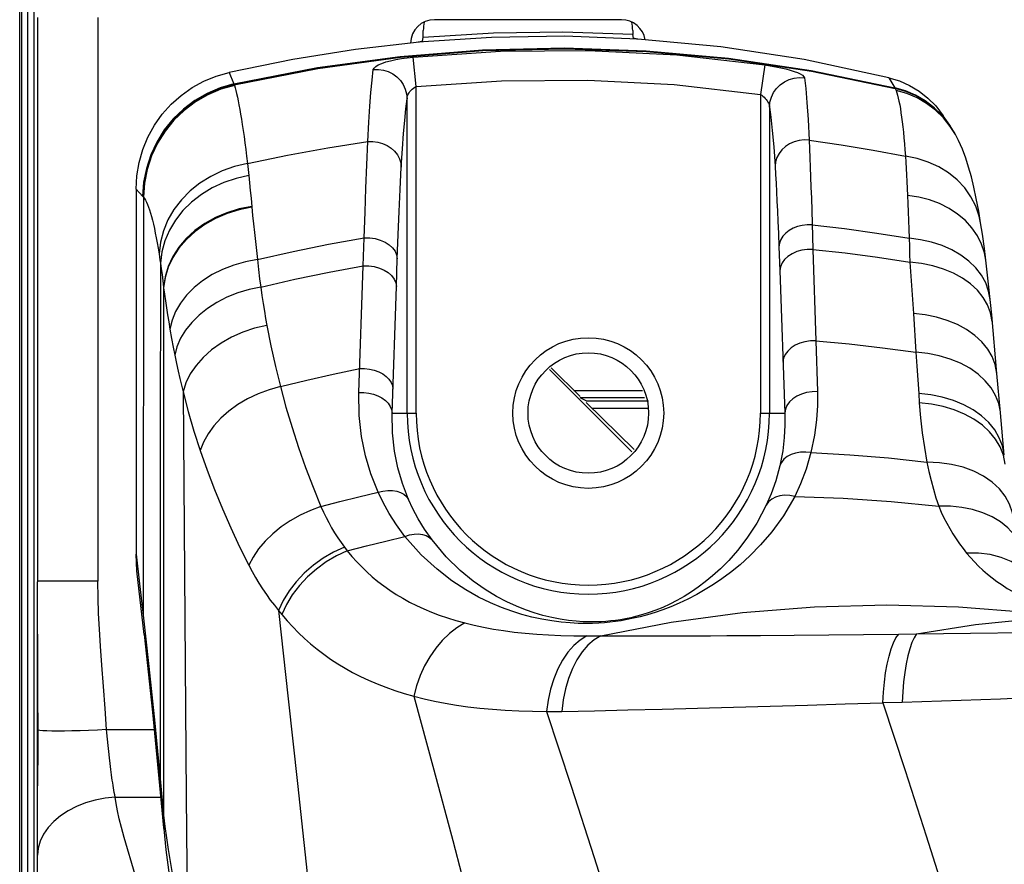
# Model space of a CAD drawing. Units: millimetres. Extents: x 0 to 2378, y 0 to 841.
# Drawn here: x 1630 to 1646, y 493 to 507 of the extents above; entities that cross this region are included whole.
import ezdxf

# ---------------------------------------------------------------- set-up
doc = ezdxf.new("R2010")
doc.units = ezdxf.units.MM
doc.header["$LTSCALE"] = 130.79
doc.layers.get('0').update_dxf_attribs({"linetype": 'CONTINUOUS'})
for name, color, linetype in [('3_ALL_AXES', 7, 'CONTINUOUS'), ('7_ALL_FEATURES', 7, 'CONTINUOUS'), ('DEF_DRAFT_DIM', 7, 'CONTINUOUS')]:
    doc.layers.add(name, color=color, linetype=linetype)
doc.styles.add('TEXTSTYLE_2', font='txt', dxfattribs={"width": 0.7})
doc.dimstyles.new('DIMSTYLE_1', dxfattribs={"dimtxt": 8, "dimasz": 3, "dimexe": 0.7, "dimexo": 0, "dimgap": 2, "dimtad": 1, "dimdec": 1, "dimlfac": 2, "dimdsep": 46, "dimtxsty": 'TEXTSTYLE_2', "dimblk": 'OPEN', "dimblk1": 'OPEN', "dimblk2": 'OPEN', "dimcen": 0.09, "dimadec": 1, "dimazin": 2, "dimtp": 0.5, "dimtm": 0.5, "dimtfac": 1, "dimtdec": 1, "dimtofl": 0, "dimtmove": 0, "dimatfit": 3, "dimldrblk": 'OPEN', "dimfxl": 0, "dimtolj": 1, "dimarcsym": 0})

# ---------------------------------------------------------------- blocks, each defined once
blk = doc.blocks.new('_OPEN')
at = {"color": 0, "linetype": 'ByBlock'}
for p, q in [((0, 0), (-1, 0.1167)), ((-1, -0.1167), (0, 0)), ((-1, 0), (0, 0))]:
    blk.add_line(p, q, dxfattribs=at)
blk = doc.blocks.new('*D1')
at = {"layer": 'DEF_DRAFT_DIM', "color": 2, "linetype": 'Continuous'}
for p, q in [((1630.044, 510.152), (1630.044, 529.586)), ((1748.939, 458.702), (1748.939, 529.586)), ((1630.044, 528.886), (1689.491, 528.886)), ((1748.939, 528.886), (1689.491, 528.886))]:
    blk.add_line(p, q, dxfattribs=at)
at = {"layer": 'DEF_DRAFT_DIM', "color": 2, "linetype": 'Continuous', "xscale": 3, "yscale": 3, "zscale": 3, "rotation": 180}
blk.add_blockref('_OPEN', (1630.044, 528.886), dxfattribs=at)
at = {"layer": 'DEF_DRAFT_DIM', "color": 2, "linetype": 'Continuous', "xscale": 3, "yscale": 3, "zscale": 3}
blk.add_blockref('_OPEN', (1748.939, 528.886), dxfattribs=at)

msp = doc.modelspace()

# ---------------------------------------------------------------- linework, layer by layer
at = {"layer": '3_ALL_AXES', "color": 7, "linetype": 'Continuous'}
for p, q in [((1631.3064, 507.3895), (1631.3064, 498.0369)), ((1630.9314, 498.0364), (1630.3967, 498.0363)), ((1631.3064, 498.0369), (1630.9314, 498.0364)), ((1630.3064, 219.3751), (1630.3064, 498.0284)), ((1630.3065, 497.6014), (1630.3064, 497.894)), ((1630.3153, 495.5686), (1630.3114, 496.1469)), ((1631.4483, 495.5756), (1632.2379, 495.5756)), ((1631.4741, 495.313), (1631.4635, 495.4174)), ((1631.4851, 495.21), (1631.4741, 495.313)), ((1631.4963, 495.109), (1631.4851, 495.21)), ((1631.5079, 495.0104), (1631.4963, 495.109)), ((1631.5199, 494.9147), (1631.5079, 495.0104)), ((1631.5321, 494.8225), (1631.5199, 494.9147)), ((1631.5933, 494.4545), (1632.3483, 494.4545)), ((1631.9234, 493.1654), (1631.7421, 493.7858))]:
    msp.add_line(p, q, dxfattribs=at)
for points in [[(1630.3967, 498.0363), (1630.3166, 498.0365), (1630.3064, 498.0284)], [(1631.4483, 495.5756), (1631.4266, 495.9279), (1631.4, 496.292), (1631.3731, 496.6418), (1631.3499, 496.958), (1631.3319, 497.2394), (1631.3186, 497.5004), (1631.3098, 497.7614), (1631.3064, 498.0369)], [(1630.3114, 496.1469), (1630.3096, 496.4356), (1630.3081, 496.7251), (1630.3072, 497.0162), (1630.3067, 497.3085)], [(1630.3064, 494.5506), (1630.3075, 494.7236), (1630.3099, 494.8942), (1630.3126, 495.0634), (1630.3147, 495.2317), (1630.3157, 495.3998), (1630.3153, 495.5686)], [(1631.0098, 495.557), (1630.8754, 495.5534), (1630.7508, 495.5512), (1630.6383, 495.5505), (1630.5398, 495.5513), (1630.4569, 495.5535), (1630.3912, 495.5572), (1630.3437, 495.5622), (1630.3153, 495.5686)], [(1631.4483, 495.5756), (1631.2987, 495.5682), (1631.1517, 495.562), (1631.0098, 495.557)], [(1631.4635, 495.4174), (1631.4533, 495.5228), (1631.4483, 495.5756)], [(1631.5933, 494.4545), (1631.5855, 494.4917), (1631.578, 494.5299), (1631.5709, 494.569), (1631.5641, 494.609), (1631.5575, 494.6497), (1631.5511, 494.6913), (1631.5447, 494.734), (1631.5383, 494.7777), (1631.5321, 494.8225)], [(1631.5933, 494.4545), (1631.4256, 494.4381), (1631.2607, 494.4066), (1631.1014, 494.3606), (1630.9505, 494.3009), (1630.8105, 494.2285), (1630.6838, 494.1447), (1630.5727, 494.0508)], [(1631.7421, 493.7858), (1631.6963, 493.9498), (1631.6591, 494.0964), (1631.63, 494.2281), (1631.6084, 494.3468), (1631.5933, 494.4545)], [(1630.5727, 494.0508), (1630.4791, 493.9486), (1630.4045, 493.8398), (1630.3504, 493.7262), (1630.3175, 493.6098), (1630.3064, 493.4927)]]:
    msp.add_lwpolyline(points, dxfattribs=at)
at = {"layer": '7_ALL_FEATURES', "color": 7, "linetype": 'Continuous'}
for p, q in [((1630.0089, 207.252), (1630.0089, 510.152)), ((1630.0439, 207.252), (1630.0439, 510.152)), ((1630.1439, 207.302), (1630.1439, 510.102)), ((1630.2439, 510.0003), (1630.2439, 207.4038)), ((1630.3064, 507.3895), (1630.3064, 498.0284)), ((1639.9889, 507.352), (1636.8889, 507.352)), ((1637.8357, 507.0589), (1636.6165, 506.9782)), ((1636.6915, 506.9978), (1636.7029, 507.0568)), ((1636.7029, 507.0568), (1636.7029, 507.1737)), ((1640.175, 507.1737), (1640.175, 507.1056)), ((1640.1864, 507.0471), (1640.175, 507.1056)), ((1641.6356, 506.9008), (1640.2614, 507.0296)), ((1636.5838, 506.2414), (1636.5357, 506.7321)), ((1642.3645, 506.6023), (1642.2941, 506.1122)), ((1644.4222, 506.3901), (1644.5217, 506.2236)), ((1633.5606, 506.2871), (1633.5653, 506.2738)), ((1633.5653, 506.2738), (1633.5692, 506.2619)), ((1636.5838, 500.827), (1636.5838, 506.2414)), ((1644.5217, 506.2236), (1644.5281, 506.2124)), ((1636.4339, 500.827), (1636.4339, 506.0407)), ((1642.2941, 506.1122), (1642.2941, 500.827)), ((1642.444, 505.9017), (1642.444, 500.827)), ((1645.4233, 505.6144), (1645.3094, 505.7576)), ((1645.4326, 505.6011), (1645.3262, 505.7595)), ((1645.4434, 505.5849), (1645.4159, 505.6256)), ((1645.4434, 505.5849), (1645.4326, 505.601)), ((1645.5267, 505.4471), (1645.4424, 505.5822)), ((1645.4586, 505.5615), (1645.4434, 505.5848)), ((1633.7858, 504.9661), (1633.8083, 504.7664)), ((1631.9389, 504.5401), (1631.9389, 498.4866)), ((1631.9389, 504.5401), (1631.9901, 504.4837)), ((1631.9901, 504.4837), (1632.055, 504.4135)), ((1632.055, 504.4135), (1632.0605, 504.407)), ((1632.0605, 504.407), (1632.057, 497.4741)), ((1633.8463, 504.389), (1633.8724, 504.103)), ((1635.7077, 503.2702), (1635.7237, 503.7342)), ((1642.6003, 503.5842), (1642.6146, 503.1902)), ((1643.1622, 503.5423), (1643.212, 502.0246)), ((1635.6333, 501.1671), (1635.7077, 503.2702)), ((1636.2555, 502.9264), (1636.2709, 503.3856)), ((1644.7726, 503.3285), (1644.8297, 502.4771)), ((1642.6146, 503.1902), (1642.6971, 500.827)), ((1632.395, 502.9151), (1632.3965, 502.9032)), ((1636.1863, 500.827), (1636.2555, 502.9264)), ((1644.8297, 502.4771), (1644.8722, 501.8368)), ((1646.2163, 501.4803), (1646.1284, 502.4565)), ((1643.212, 502.0246), (1643.2392, 501.1816)), ((1638.7959, 501.55), (1640.1619, 500.184)), ((1639.3024, 501.102), (1638.821, 501.5751)), ((1646.2743, 500.8302), (1646.2163, 501.4803)), ((1639.2006, 501.202), (1640.3384, 501.202)), ((1644.9178, 501.149), (1644.9282, 500.9947)), ((1639.4042, 501.027), (1639.3024, 501.077)), ((1640.3719, 501.077), (1639.3024, 501.077)), ((1639.4042, 501.027), (1640.4389, 501.027)), ((1639.4042, 501.002), (1640.1989, 500.221)), ((1636.1863, 500.827), (1636.5838, 500.827)), ((1640.4389, 500.902), (1639.5059, 500.902)), ((1642.2941, 500.827), (1642.6971, 500.827)), ((1646.3378, 500.1258), (1646.2743, 500.8302)), ((1635.395, 498.6014), (1635.4423, 498.5406)), ((1634.3014, 497.5524), (1634.3565, 497.4841)), ((1636.7106, 497.5772), (1636.836, 497.5246)), ((1645.5794, 497.6133), (1646.7591, 497.5176)), ((1632.0733, 497.1504), (1632.2091, 495.8667)), ((1642.2922, 497.1373), (1642.8551, 497.1414)), ((1642.8551, 497.1414), (1643.426, 497.1464)), ((1643.426, 497.1464), (1644.0035, 497.1523)), ((1644.0035, 497.1523), (1644.5861, 497.159)), ((1644.5861, 497.159), (1644.8843, 497.163)), ((1644.8843, 497.163), (1645.7796, 497.1741)), ((1645.7796, 497.1741), (1646.6788, 497.1849)), ((1640.0949, 495.9017), (1640.666, 495.9153)), ((1640.666, 495.9153), (1641.2509, 495.9301)), ((1641.2509, 495.9301), (1641.8481, 495.9462)), ((1641.8481, 495.9462), (1642.4558, 495.9635)), ((1642.4558, 495.9635), (1643.0723, 495.982)), ((1643.0723, 495.982), (1643.6959, 496.0015)), ((1643.6959, 496.0015), (1644.3249, 496.0221)), ((1644.3242, 496.024), (1644.6461, 496.0325)), ((1632.2091, 495.8667), (1632.3411, 494.5304)), ((1639.0008, 495.8784), (1639.5394, 495.8894)), ((1639.5394, 495.8894), (1640.0949, 495.9017)), ((1632.3384, 494.7576), (1632.3953, 494.1553)), ((1632.3385, 494.5613), (1632.3411, 494.5304)), ((1632.3411, 494.5304), (1632.3959, 493.948)), ((1632.3953, 494.1553), (1632.3938, 493.9805)), ((1632.3953, 494.1553), (1632.4168, 493.9705)), ((1632.3938, 493.9805), (1632.3976, 493.9299)), ((1632.3959, 493.948), (1632.3976, 493.9299)), ((1632.3976, 493.9299), (1632.4337, 493.5832)), ((1632.4337, 493.5832), (1632.4872, 493.166))]:
    msp.add_line(p, q, dxfattribs=at)
for points in [[(1640.175, 507.1056), (1639.019, 507.1468), (1637.8643, 507.1306), (1636.7029, 507.0568)], [(1640.2614, 507.0296), (1639.0478, 507.076), (1637.8357, 507.0589)], [(1640.2614, 507.0296), (1640.2453, 507.0309), (1640.23, 507.0328), (1640.2158, 507.0352), (1640.2037, 507.038), (1640.1946, 507.041), (1640.1888, 507.0441), (1640.1864, 507.0471)], [(1635.5799, 506.8595), (1634.5368, 506.6934), (1633.4808, 506.4777)], [(1633.5606, 506.2871), (1634.9468, 506.5565), (1636.3194, 506.7437), (1637.6828, 506.8518), (1639.0416, 506.8826), (1640.4004, 506.8363), (1641.7637, 506.7125), (1643.136, 506.5093), (1644.5217, 506.2236)], [(1633.5653, 506.2738), (1634.9515, 506.543), (1636.3243, 506.7302), (1637.688, 506.8384), (1639.0473, 506.8694), (1640.4065, 506.8234), (1641.7701, 506.7001), (1643.1426, 506.4973), (1644.5281, 506.2124)], [(1636.6915, 506.9978), (1636.6891, 506.9947), (1636.6833, 506.9915), (1636.6742, 506.9882), (1636.6621, 506.9851), (1636.6479, 506.9823), (1636.6326, 506.98), (1635.5799, 506.8595)], [(1644.4222, 506.3901), (1643.0195, 506.689), (1641.6356, 506.9008)], [(1635.8733, 506.5236), (1635.8851, 506.55), (1635.9131, 506.5765), (1635.9563, 506.6024), (1636.0133, 506.6272), (1636.0821, 506.6503), (1636.1608, 506.6715), (1636.2477, 506.6905), (1636.3407, 506.7071), (1636.4374, 506.721), (1636.5358, 506.7321)], [(1636.5358, 506.7321), (1637.981, 506.8309), (1639.4398, 506.8431), (1640.9054, 506.7667), (1642.3645, 506.6023)], [(1635.7823, 505.3317), (1635.7994, 505.6493), (1635.8164, 505.9154), (1635.8341, 506.1468), (1635.8528, 506.3486), (1635.8733, 506.5236)], [(1635.8733, 506.5235), (1635.9573, 506.5259), (1636.0407, 506.5146), (1636.1211, 506.4899), (1636.1961, 506.4525), (1636.2638, 506.4034), (1636.3221, 506.344), (1636.3694, 506.276), (1636.4044, 506.2014), (1636.4261, 506.1223), (1636.4339, 506.0408)], [(1642.3645, 506.6023), (1642.4573, 506.5879), (1642.547, 506.5717), (1642.6323, 506.554), (1642.712, 506.5352), (1642.7851, 506.5153), (1642.8506, 506.4946), (1642.9075, 506.4732), (1642.9545, 506.4512), (1642.9905, 506.429), (1643.0141, 506.4066), (1643.0242, 506.3847)], [(1631.9389, 504.5401), (1631.9514, 504.7627), (1631.9888, 504.984), (1632.0508, 505.1992), (1632.1358, 505.4048), (1632.2433, 505.5995), (1632.3727, 505.7821), (1632.5217, 505.9487), (1632.6872, 506.0964), (1632.8678, 506.2244), (1633.0626, 506.3319), (1633.2684, 506.4168), (1633.4808, 506.4777)], [(1633.4808, 506.4777), (1633.5052, 506.4195), (1633.5322, 506.3565), (1633.5606, 506.2871)], [(1642.444, 505.9016), (1642.452, 505.9855), (1642.4747, 506.067), (1642.5112, 506.1435), (1642.5606, 506.2129), (1642.6214, 506.273), (1642.6918, 506.3221), (1642.7696, 506.3587), (1642.8526, 506.3817), (1642.9383, 506.3905), (1643.0242, 506.3847)], [(1643.0242, 506.3847), (1643.0439, 506.2106), (1643.0634, 505.981), (1643.0824, 505.6947), (1643.1004, 505.3558)], [(1644.4222, 506.3901), (1644.597, 506.3362), (1644.7657, 506.2608), (1644.9242, 506.1653), (1645.0695, 506.0518), (1645.2011, 505.9206), (1645.3262, 505.7595)], [(1633.5606, 506.2871), (1633.3341, 506.2216), (1633.1172, 506.129), (1632.9131, 506.0109), (1632.7249, 505.8689), (1632.5554, 505.7052), (1632.4071, 505.5221), (1632.2822, 505.3226), (1632.1826, 505.1094), (1632.1098, 504.8858), (1632.0648, 504.6551), (1632.0483, 504.4208)], [(1633.5653, 506.2738), (1633.3392, 506.2085), (1633.1228, 506.1163), (1632.9191, 505.9986), (1632.7312, 505.8571), (1632.562, 505.6939), (1632.4139, 505.5115), (1632.2891, 505.3125), (1632.1896, 505.1), (1632.1167, 504.8771), (1632.0716, 504.6471), (1632.055, 504.4135)], [(1633.5692, 506.2619), (1633.3435, 506.1969), (1633.1274, 506.105), (1632.924, 505.9876), (1632.7364, 505.8466), (1632.5674, 505.6839), (1632.4194, 505.502), (1632.2948, 505.3036), (1632.1953, 505.0917), (1632.1224, 504.8694), (1632.0773, 504.64), (1632.0605, 504.407)], [(1633.5692, 506.2619), (1633.5813, 506.2223), (1633.5937, 506.1768), (1633.6063, 506.1257), (1633.6193, 506.0688), (1633.6324, 506.0063), (1633.6458, 505.9382), (1633.6594, 505.8645), (1633.6731, 505.7854), (1633.687, 505.7008), (1633.701, 505.6109), (1633.715, 505.5158), (1633.7292, 505.4156), (1633.7433, 505.3104), (1633.7575, 505.2004), (1633.7716, 505.0856), (1633.7858, 504.9661)], [(1636.4339, 506.0408), (1636.4366, 506.0661), (1636.4429, 506.0914), (1636.4527, 506.1162), (1636.4656, 506.14), (1636.4812, 506.1622), (1636.499, 506.1826), (1636.5187, 506.2009), (1636.5397, 506.217), (1636.5616, 506.2305), (1636.5838, 506.2414)], [(1636.5838, 506.2414), (1637.9999, 506.3379), (1639.4289, 506.3495), (1640.8646, 506.2741), (1642.2941, 506.1122)], [(1645.4159, 505.6256), (1645.3021, 505.7687), (1645.1713, 505.8968), (1645.0257, 506.0078), (1644.8672, 506.1002), (1644.6984, 506.1725), (1644.5217, 506.2236)], [(1644.5281, 506.2124), (1644.5329, 506.2016), (1644.5377, 506.1901), (1644.5423, 506.1779)], [(1645.3094, 505.7576), (1645.1785, 505.8857), (1645.0326, 505.9968), (1644.874, 506.0891), (1644.705, 506.1614), (1644.5281, 506.2124)], [(1636.3378, 504.9056), (1636.3566, 505.208), (1636.3749, 505.4616), (1636.3935, 505.682), (1636.4129, 505.8742), (1636.4339, 506.0407)], [(1642.2941, 506.1122), (1642.3151, 506.0981), (1642.3354, 506.0823), (1642.3547, 506.065), (1642.3728, 506.0467), (1642.3893, 506.0274), (1642.4042, 506.0073), (1642.4172, 505.9865), (1642.4279, 505.9654), (1642.4361, 505.9439), (1642.4416, 505.9225), (1642.444, 505.9016)], [(1644.5423, 506.1779), (1644.5549, 506.1412), (1644.5672, 506.099), (1644.5793, 506.0516), (1644.591, 505.9988), (1644.6025, 505.9408), (1644.6136, 505.8775), (1644.6244, 505.8091), (1644.6349, 505.7356), (1644.645, 505.6571), (1644.6548, 505.5737), (1644.6642, 505.4854), (1644.6732, 505.3924), (1644.6818, 505.2947), (1644.69, 505.1925), (1644.6978, 505.086)], [(1645.4424, 505.5822), (1645.3278, 505.7253), (1645.1963, 505.8531), (1645.0496, 505.9639), (1644.8901, 506.0558), (1644.7202, 506.1275), (1644.5423, 506.1779)], [(1642.444, 505.9017), (1642.4671, 505.7354), (1642.4903, 505.5165), (1642.5133, 505.2438), (1642.5356, 504.9212)], [(1645.5268, 505.447), (1645.5051, 505.4853), (1645.4586, 505.5615)], [(1645.9454, 503.9823), (1645.9128, 504.1757), (1645.8735, 504.3839), (1645.8331, 504.573), (1645.791, 504.7459), (1645.7463, 504.906), (1645.6976, 505.057), (1645.6428, 505.2027), (1645.5789, 505.3463), (1645.5267, 505.4471)], [(1633.7858, 504.9661), (1634.4519, 505.1055), (1635.1176, 505.2274), (1635.7823, 505.3317)], [(1635.7237, 503.7342), (1635.7362, 504.159), (1635.7496, 504.5571), (1635.7647, 504.9448), (1635.7823, 505.3317)], [(1635.7823, 505.3317), (1635.8653, 505.3325), (1635.9477, 505.3214), (1636.0269, 505.2989), (1636.101, 505.2655), (1636.1678, 505.2221), (1636.2255, 505.17), (1636.2724, 505.1106), (1636.3074, 505.0455), (1636.3294, 504.9765), (1636.3378, 504.9056)], [(1643.1004, 505.3558), (1643.0164, 505.358), (1642.933, 505.3478), (1642.8524, 505.3256), (1642.777, 505.2919), (1642.7089, 505.2477), (1642.6501, 505.1942), (1642.6021, 505.133), (1642.5665, 505.0658), (1642.5441, 504.9946), (1642.5356, 504.9212)], [(1643.1004, 505.3558), (1643.1072, 505.2096), (1643.1136, 505.062), (1643.1198, 504.907), (1643.1259, 504.7447), (1643.1318, 504.5756), (1643.1377, 504.3934), (1643.1439, 504.1885), (1643.1622, 503.5423)], [(1643.1004, 505.3558), (1643.6325, 505.2771), (1644.165, 505.1871), (1644.6978, 505.086)], [(1644.6978, 505.086), (1644.7045, 504.9869), (1644.711, 504.8842), (1644.7172, 504.7777), (1644.7232, 504.6678), (1644.7289, 504.5543), (1644.7343, 504.4374)], [(1645.9454, 503.9824), (1645.922, 504.0935), (1645.8654, 504.259), (1645.7846, 504.416), (1645.6809, 504.5618), (1645.5561, 504.6942), (1645.4122, 504.8108), (1645.2517, 504.9098), (1645.0771, 504.9895), (1644.8915, 505.0485), (1644.6978, 505.086)], [(1633.7858, 504.9661), (1633.5737, 504.9172), (1633.3694, 504.8459), (1633.1762, 504.7533), (1632.9968, 504.6409), (1632.834, 504.5102), (1632.6901, 504.3633), (1632.5675, 504.2023), (1632.4678, 504.0298), (1632.3927, 503.8481), (1632.3432, 503.6602), (1632.32, 503.4688)], [(1636.2709, 503.3856), (1636.2856, 503.7899), (1636.301, 504.1688), (1636.3181, 504.5377), (1636.3378, 504.9056)], [(1642.5356, 504.9212), (1642.544, 504.7819), (1642.5521, 504.6414), (1642.56, 504.4939), (1642.5678, 504.3393), (1642.5754, 504.1784), (1642.5832, 504.0051), (1642.5914, 503.8102), (1642.6003, 503.5842)], [(1633.8083, 504.7664), (1633.597, 504.7196), (1633.3934, 504.651), (1633.2007, 504.5616), (1633.0216, 504.4529), (1632.859, 504.3263), (1632.7152, 504.1839), (1632.5924, 504.0278), (1632.4925, 503.8603), (1632.417, 503.684), (1632.3669, 503.5015), (1632.3432, 503.3155)], [(1633.8083, 504.7664), (1633.8211, 504.6452), (1633.8338, 504.5193), (1633.8463, 504.389)], [(1632.0605, 504.407), (1632.0772, 504.3842), (1632.0939, 504.3565), (1632.1106, 504.3238), (1632.1273, 504.2863), (1632.144, 504.2438), (1632.1606, 504.1965), (1632.1772, 504.1443), (1632.1937, 504.0873), (1632.2101, 504.0256), (1632.2263, 503.9593), (1632.2424, 503.8884), (1632.2584, 503.813), (1632.2741, 503.7333), (1632.2896, 503.6492), (1632.305, 503.5611), (1632.32, 503.4688)], [(1644.7343, 504.4374), (1644.74, 504.3028), (1644.7453, 504.1641), (1644.7502, 504.0216), (1644.7548, 503.8755), (1644.7589, 503.7257)], [(1646.0324, 503.3613), (1646.0094, 503.4845), (1645.9612, 503.6297), (1645.8915, 503.7685), (1645.8011, 503.8988), (1645.6915, 504.0187), (1645.5642, 504.1266), (1645.421, 504.2208), (1645.2641, 504.3001), (1645.0957, 504.3631), (1644.9182, 504.4092), (1644.7343, 504.4374)], [(1633.8585, 504.2543), (1633.649, 504.2126), (1633.4469, 504.1505), (1633.2553, 504.0688), (1633.077, 503.969), (1632.9147, 503.8524), (1632.771, 503.7209), (1632.648, 503.5764), (1632.5475, 503.4212), (1632.4711, 503.2575), (1632.42, 503.088), (1632.395, 502.9151)], [(1633.8599, 504.2392), (1633.6505, 504.1976), (1633.4486, 504.1356), (1633.257, 504.0541), (1633.0788, 503.9545), (1632.9166, 503.8382), (1632.7729, 503.707), (1632.6499, 503.5629), (1632.5494, 503.408), (1632.4729, 503.2448), (1632.4217, 503.0757), (1632.3965, 502.9032)], [(1633.8724, 504.103), (1633.8861, 503.963), (1633.901, 503.8195), (1633.9171, 503.6736), (1633.934, 503.5258), (1633.952, 503.3764)], [(1643.1505, 503.9508), (1643.0682, 503.9505), (1642.9868, 503.9403), (1642.9084, 503.9204), (1642.8353, 503.8914), (1642.7693, 503.8541), (1642.7123, 503.8095), (1642.6658, 503.7587), (1642.631, 503.7033), (1642.609, 503.6445), (1642.6003, 503.5842)], [(1643.1505, 503.9508), (1643.6869, 503.8867), (1644.2231, 503.8117), (1644.7589, 503.7257)], [(1646.0324, 503.3613), (1646.0072, 503.5581), (1645.9744, 503.7928), (1645.9454, 503.9824)], [(1633.952, 503.3764), (1634.5418, 503.5089), (1635.1325, 503.6282), (1635.7237, 503.7342)], [(1635.7237, 503.7342), (1635.8148, 503.7329), (1635.9043, 503.72), (1635.9895, 503.6961), (1636.0674, 503.6618), (1636.1355, 503.6185), (1636.1915, 503.5673), (1636.2336, 503.5102), (1636.2604, 503.4489), (1636.2709, 503.3856)], [(1644.7589, 503.7257), (1644.7631, 503.5956), (1644.7676, 503.4632), (1644.7726, 503.3285)], [(1646.1043, 502.7094), (1646.0781, 502.8505), (1646.0288, 502.986), (1645.9568, 503.1153), (1645.8634, 503.2364), (1645.7498, 503.3476), (1645.6179, 503.4472), (1645.4694, 503.5336), (1645.3068, 503.6057), (1645.1324, 503.6622), (1644.9489, 503.7025), (1644.7589, 503.7257)], [(1632.32, 503.4688), (1632.3278, 503.4192), (1632.3355, 503.3681), (1632.3432, 503.3155)], [(1643.1622, 503.5423), (1643.0711, 503.541), (1642.9815, 503.5281), (1642.8962, 503.5039), (1642.8183, 503.4694), (1642.7501, 503.4255), (1642.694, 503.3739), (1642.6519, 503.3161), (1642.6251, 503.2542), (1642.6146, 503.1902)], [(1643.1622, 503.5423), (1643.6993, 503.482), (1644.2361, 503.4107), (1644.7726, 503.3285)], [(1632.3432, 503.3155), (1632.3412, 500.3914), (1632.3396, 497.5997), (1632.3385, 494.5613)], [(1632.3432, 503.3155), (1632.3563, 503.2215), (1632.3694, 503.1234), (1632.3822, 503.0211), (1632.395, 502.9151)], [(1633.952, 503.3764), (1633.7518, 503.3374), (1633.5581, 503.2815), (1633.3734, 503.2096), (1633.2006, 503.1226), (1633.0421, 503.0217), (1632.9001, 502.9086), (1632.7768, 502.7847), (1632.674, 502.652), (1632.593, 502.5122), (1632.5352, 502.3675), (1632.5013, 502.2199)], [(1633.952, 503.3764), (1633.9697, 503.2078), (1633.9879, 503.0554), (1634.0064, 502.9159)], [(1634.0064, 502.9159), (1634.5726, 503.0462), (1635.1397, 503.1643), (1635.7077, 503.2702)], [(1635.7077, 503.2702), (1635.7988, 503.269), (1635.8884, 503.2563), (1635.9737, 503.2327), (1636.0516, 503.199), (1636.1198, 503.1562), (1636.1759, 503.1057), (1636.2181, 503.0494), (1636.2449, 502.9889), (1636.2555, 502.9264)], [(1646.1385, 502.3464), (1646.1114, 502.491), (1646.0615, 502.6216), (1645.9886, 502.7461), (1645.8938, 502.8626), (1645.7784, 502.9694), (1645.6444, 503.0649), (1645.4936, 503.1476), (1645.3285, 503.2162), (1645.1514, 503.2698), (1644.9652, 503.3074), (1644.7726, 503.3285)], [(1646.1043, 502.7094), (1646.083, 502.9172), (1646.0557, 503.1656), (1646.0324, 503.3613)], [(1632.395, 502.9151), (1632.3942, 499.9252), (1632.3937, 497.0789), (1632.3936, 494.1729)], [(1632.3965, 502.9032), (1632.3958, 499.9113), (1632.3953, 497.0633), (1632.3953, 494.1553)], [(1632.3965, 502.9032), (1632.4113, 502.7965), (1632.4273, 502.6863), (1632.4445, 502.573), (1632.4627, 502.4572), (1632.4817, 502.3395), (1632.5013, 502.2199)], [(1634.0064, 502.9159), (1633.8126, 502.875), (1633.6247, 502.8183), (1633.4455, 502.7465), (1633.2773, 502.6606), (1633.1226, 502.5617), (1632.9834, 502.4514), (1632.8618, 502.3311), (1632.7594, 502.2024), (1632.6776, 502.0672), (1632.6176, 501.9274), (1632.5802, 501.7849)], [(1634.0064, 502.9159), (1634.0262, 502.7758), (1634.0463, 502.6426), (1634.0667, 502.5157), (1634.0872, 502.3951), (1634.1077, 502.2805)], [(1646.1284, 502.4565), (1646.1138, 502.6113), (1646.1043, 502.7094)], [(1646.2163, 501.4803), (1646.188, 501.6304), (1646.137, 501.7626), (1646.0627, 501.8887), (1645.9663, 502.0066), (1645.8492, 502.1147), (1645.7131, 502.2112), (1645.5602, 502.2948), (1645.3928, 502.3641), (1645.2134, 502.4181), (1645.0248, 502.4559), (1644.8297, 502.4771)], [(1634.1077, 502.2805), (1633.9045, 502.2321), (1633.7082, 502.1659), (1633.5219, 502.0832), (1633.3487, 501.9852), (1633.1912, 501.8734), (1633.052, 501.7497), (1632.9333, 501.616), (1632.837, 501.4745), (1632.7646, 501.3274), (1632.7173, 501.177)], [(1634.1077, 502.2805), (1634.1746, 501.9396), (1634.2494, 501.6008), (1634.3323, 501.2644)], [(1632.5013, 502.2199), (1632.5284, 502.0609), (1632.5547, 501.9169), (1632.5802, 501.7849)], [(1643.212, 502.0246), (1643.1212, 502.0229), (1643.032, 502.0097), (1642.9473, 501.9853), (1642.8697, 501.9507), (1642.802, 501.9068), (1642.7464, 501.8552), (1642.7045, 501.7975), (1642.678, 501.7357), (1642.6675, 501.6718)], [(1643.212, 502.0246), (1643.7664, 501.9737), (1644.3198, 501.9111), (1644.8722, 501.8368)], [(1646.2743, 500.8302), (1646.2728, 500.8456), (1646.2453, 500.9832), (1646.1935, 501.1167), (1646.1182, 501.2438), (1646.0206, 501.3628), (1645.9021, 501.4718), (1645.7646, 501.5691), (1645.6101, 501.6534), (1645.4409, 501.7232), (1645.2597, 501.7775), (1645.0691, 501.8156), (1644.8722, 501.8368)], [(1644.8722, 501.8368), (1644.8878, 501.6062), (1644.903, 501.377), (1644.9178, 501.149)], [(1632.5802, 501.7849), (1632.6076, 501.6508), (1632.635, 501.5234), (1632.6626, 501.4019), (1632.69, 501.2865), (1632.7173, 501.177)], [(1634.3323, 501.2644), (1634.7695, 501.3723), (1635.2079, 501.473), (1635.6475, 501.5663)], [(1635.6475, 501.5663), (1635.7299, 501.5661), (1635.8114, 501.5567), (1635.8899, 501.5382), (1635.9632, 501.5113), (1636.0294, 501.4766), (1636.0866, 501.435), (1636.1333, 501.3878), (1636.1683, 501.3361), (1636.1905, 501.2815), (1636.1993, 501.2253)], [(1632.7173, 501.177), (1632.7528, 496.6594), (1632.7704, 494.464), (1632.7893, 492.1684)], [(1632.7173, 501.177), (1632.8039, 500.8507), (1632.8992, 500.5265), (1633.0029, 500.2045)], [(1634.3323, 501.2644), (1634.1443, 501.2124), (1633.9622, 501.145), (1633.7888, 501.063), (1633.6266, 500.9677), (1633.4778, 500.8605), (1633.3446, 500.743), (1633.229, 500.6167), (1633.1327, 500.4836), (1633.0569, 500.3455), (1633.0029, 500.2045)], [(1634.3323, 501.2644), (1634.4247, 500.9246), (1634.525, 500.588), (1634.6333, 500.2545), (1634.7496, 499.9238), (1634.8737, 499.5968), (1635.0051, 499.2743)], [(1635.9528, 499.5122), (1635.8322, 499.8203), (1635.744, 500.1186), (1635.6785, 500.4375), (1635.639, 500.787), (1635.6333, 501.1671)], [(1635.6333, 501.1671), (1635.7158, 501.167), (1635.7975, 501.1576), (1635.8761, 501.1393), (1635.9496, 501.1125), (1636.0159, 501.0779), (1636.0733, 501.0364), (1636.1201, 500.9893), (1636.1552, 500.9377), (1636.1774, 500.8831), (1636.1863, 500.827)], [(1643.2392, 501.1816), (1643.1488, 501.1796), (1643.0599, 501.1661), (1642.9755, 501.1415), (1642.8983, 501.1066), (1642.8309, 501.0626), (1642.7755, 501.0108), (1642.7339, 500.953), (1642.7075, 500.8911), (1642.6971, 500.827)], [(1643.2392, 501.1816), (1643.2393, 500.9507), (1643.2246, 500.7158), (1643.1914, 500.4611), (1643.1315, 500.1714)], [(1646.3378, 500.1258), (1646.3361, 500.1423), (1646.3079, 500.2823), (1646.2552, 500.4179), (1646.1787, 500.5472), (1646.0797, 500.6681), (1645.9597, 500.7789), (1645.8204, 500.8778), (1645.664, 500.9633), (1645.4928, 501.0341), (1645.3096, 501.0892), (1645.1169, 501.1277), (1644.9178, 501.149)], [(1644.9282, 500.9947), (1644.9491, 500.7468), (1644.9771, 500.5002), (1645.0121, 500.2551), (1645.0541, 500.0121)], [(1646.3518, 499.9761), (1646.3227, 500.1271), (1646.27, 500.2634), (1646.1935, 500.3932), (1646.0943, 500.5146), (1645.9739, 500.6256), (1645.8341, 500.7247), (1645.6772, 500.8102), (1645.5054, 500.881), (1645.3214, 500.9358), (1645.128, 500.9739), (1644.9282, 500.9947)], [(1636.4583, 499.3929), (1636.3549, 499.6605), (1636.2796, 499.9193), (1636.2238, 500.1957), (1636.1905, 500.4983), (1636.1863, 500.827)], [(1642.6971, 500.827), (1642.6991, 500.6264), (1642.6886, 500.4222), (1642.6626, 500.2007), (1642.6142, 499.9486)], [(1633.0029, 500.2045), (1633.1169, 499.8796), (1633.2392, 499.5578), (1633.3699, 499.2389), (1633.5089, 498.9226), (1633.6559, 498.6096), (1633.8102, 498.3009)], [(1643.1315, 500.1714), (1643.0438, 500.1803), (1642.9577, 500.1778), (1642.8759, 500.1637), (1642.8012, 500.1386), (1642.7357, 500.1034), (1642.6817, 500.0589), (1642.6407, 500.0068), (1642.6142, 499.9486)], [(1643.1315, 500.1714), (1643.0492, 499.893), (1642.9579, 499.6516), (1642.8637, 499.4446)], [(1643.1315, 500.1714), (1643.7745, 500.1343), (1644.4154, 500.0812), (1645.0541, 500.0121)], [(1646.5224, 498.958), (1646.4739, 499.1712), (1646.4266, 499.3128), (1646.3534, 499.4466), (1646.2555, 499.5702), (1646.1344, 499.6817), (1645.9921, 499.7793), (1645.831, 499.8614), (1645.6537, 499.9266), (1645.4629, 499.9739), (1645.262, 500.0026), (1645.0541, 500.0121)], [(1645.0541, 500.0121), (1645.0865, 499.8578), (1645.1226, 499.7077), (1645.162, 499.5617), (1645.2048, 499.4196), (1645.2507, 499.2814)], [(1642.6142, 499.9486), (1642.5463, 499.701), (1642.47, 499.4855), (1642.3906, 499.3001)], [(1635.0051, 499.2743), (1635.32, 499.3574), (1635.6359, 499.4367), (1635.9528, 499.5122)], [(1635.9528, 499.5122), (1636.0333, 499.5321), (1636.113, 499.542), (1636.1897, 499.5414), (1636.2612, 499.5304), (1636.3255, 499.5093), (1636.3808, 499.4787), (1636.4255, 499.4396), (1636.4583, 499.3929)], [(1636.3983, 498.7798), (1636.2555, 498.9739), (1636.1351, 499.1624), (1636.0349, 499.3426), (1635.9528, 499.5122)], [(1642.8637, 499.4446), (1642.675, 499.1217), (1642.482, 498.8548), (1642.2964, 498.6381), (1642.1203, 498.4592), (1641.9546, 498.3098), (1641.7989, 498.1834), (1641.6532, 498.0758), (1641.5154, 497.9825), (1641.3783, 497.8974), (1641.2368, 497.8168), (1641.092, 497.7416), (1640.9483, 497.6738), (1640.8091, 497.6144), (1640.6753, 497.563), (1640.5461, 497.5185), (1640.4211, 497.4802), (1640.3014, 497.4479), (1640.1881, 497.4212), (1640.0821, 497.3995), (1639.9832, 497.3822), (1639.8892, 497.3683), (1639.7977, 497.3571), (1639.7062, 497.3483), (1639.6113, 497.3416), (1639.5087, 497.3371), (1639.3959, 497.3354), (1639.2724, 497.3376), (1639.1375, 497.3446), (1638.9911, 497.3577), (1638.8343, 497.3782), (1638.6705, 497.4066), (1638.504, 497.4432), (1638.3383, 497.4872), (1638.1729, 497.5392), (1638.0016, 497.6016), (1637.8185, 497.6787), (1637.6204, 497.775), (1637.4065, 497.8951), (1637.1767, 498.0453), (1636.9299, 498.2349), (1636.6684, 498.4752), (1636.3983, 498.7798)], [(1636.8486, 498.7217), (1636.7241, 498.9001), (1636.6188, 499.0729), (1636.5307, 499.2379), (1636.4583, 499.3929)], [(1642.8637, 499.4446), (1642.7784, 499.4596), (1642.6949, 499.4622), (1642.6158, 499.4524), (1642.5437, 499.4303), (1642.4809, 499.3968), (1642.4293, 499.353), (1642.3906, 499.3001)], [(1642.8637, 499.4446), (1643.6638, 499.4152), (1644.4591, 499.3607), (1645.2507, 499.2814)], [(1635.0051, 499.2743), (1634.8291, 499.2104), (1634.6587, 499.1322), (1634.4964, 499.0409), (1634.3445, 498.9378), (1634.2052, 498.8242), (1634.0804, 498.702), (1633.972, 498.5728), (1633.8815, 498.4384), (1633.8102, 498.3009)], [(1635.0051, 499.2743), (1635.0458, 499.1843), (1635.0889, 499.0957), (1635.1343, 499.0085), (1635.182, 498.923), (1635.232, 498.8393), (1635.2842, 498.7577), (1635.3386, 498.6784), (1635.395, 498.6014)], [(1642.3906, 499.3001), (1642.2321, 498.9984), (1642.0703, 498.7491), (1641.9151, 498.5468), (1641.768, 498.3801), (1641.6296, 498.241), (1641.4997, 498.1237), (1641.3782, 498.0242), (1641.2632, 497.9382), (1641.1488, 497.8599), (1641.0306, 497.7861), (1640.9095, 497.7175), (1640.7891, 497.656), (1640.6722, 497.6025), (1640.5596, 497.5564), (1640.4503, 497.5168), (1640.3445, 497.4829), (1640.2427, 497.4546), (1640.1461, 497.4313), (1640.0554, 497.4126), (1639.9706, 497.3979), (1639.8898, 497.3862), (1639.811, 497.3771), (1639.7321, 497.37), (1639.65, 497.365), (1639.5612, 497.3621), (1639.4634, 497.3619), (1639.3561, 497.3652), (1639.2388, 497.3732), (1639.1113, 497.3869), (1638.9746, 497.4075), (1638.8317, 497.4355), (1638.6863, 497.4709), (1638.5416, 497.5132), (1638.3971, 497.5628), (1638.2475, 497.6221), (1638.0877, 497.6949), (1637.9147, 497.7855), (1637.728, 497.8982), (1637.5276, 498.0387), (1637.3123, 498.2156), (1637.0842, 498.4392), (1636.8486, 498.7217)], [(1646.6388, 498.5449), (1646.6332, 498.5617), (1646.5754, 498.6922), (1646.4954, 498.8135), (1646.3943, 498.9237), (1646.2737, 499.0215), (1646.1352, 499.1053), (1645.9807, 499.174), (1645.8126, 499.2266), (1645.6332, 499.2623), (1645.445, 499.2807), (1645.2507, 499.2814)], [(1645.2507, 499.2814), (1645.2926, 499.1849), (1645.3372, 499.09), (1645.3842, 498.9979), (1645.4335, 498.9087), (1645.485, 498.8221), (1645.5388, 498.7383), (1645.5948, 498.6572), (1645.6529, 498.5787), (1645.7132, 498.5027)], [(1635.4423, 498.5406), (1635.7598, 498.6242), (1636.0785, 498.7039), (1636.3983, 498.7798)], [(1636.3983, 498.7798), (1636.4735, 498.8048), (1636.5484, 498.8188), (1636.6208, 498.8214), (1636.6888, 498.8127), (1636.7506, 498.7927), (1636.8043, 498.7621), (1636.8486, 498.7217)], [(1635.395, 498.6014), (1635.2151, 498.5191), (1635.0421, 498.4189), (1634.8792, 498.3024), (1634.729, 498.1716), (1634.5939, 498.0288), (1634.4764, 497.8762), (1634.3783, 497.7165), (1634.3014, 497.5524)], [(1635.4423, 498.5406), (1635.2635, 498.4576), (1635.0918, 498.3566), (1634.93, 498.2393), (1634.7809, 498.1076), (1634.6469, 497.9637), (1634.5302, 497.8101), (1634.4329, 497.6494), (1634.3565, 497.4841)], [(1635.4423, 498.5406), (1635.5187, 498.4485), (1635.5981, 498.3596), (1635.6806, 498.2738), (1635.7665, 498.1909), (1635.856, 498.1109), (1635.9492, 498.0336), (1636.0464, 497.9591), (1636.1478, 497.8874), (1636.2526, 497.819), (1636.3609, 497.7539), (1636.4733, 497.6918), (1636.5898, 497.6329), (1636.7106, 497.5772)], [(1631.9389, 498.4867), (1631.9974, 497.9957), (1632.057, 497.4741)], [(1632.0733, 497.1504), (1631.9534, 498.2112), (1631.9389, 498.4866)], [(1646.8983, 497.9744), (1646.8496, 498.0433), (1646.7363, 498.1685), (1646.6027, 498.2761), (1646.4509, 498.3645), (1646.2833, 498.4322), (1646.1026, 498.4783), (1645.9115, 498.5019), (1645.7132, 498.5027)], [(1645.7132, 498.5027), (1645.7764, 498.4288), (1645.8423, 498.3572), (1645.911, 498.288), (1645.9826, 498.2211), (1646.0573, 498.1564), (1646.1351, 498.0938), (1646.2161, 498.0332), (1646.3004, 497.9747), (1646.3879, 497.9185), (1646.4789, 497.8643), (1646.5735, 497.8121), (1646.6718, 497.7619), (1646.7742, 497.7137), (1646.8809, 497.6672), (1646.9922, 497.6225), (1647.1085, 497.5795), (1647.23, 497.5382), (1647.3574, 497.4984), (1647.4544, 497.4708)], [(1633.8102, 498.3009), (1633.8636, 498.2001), (1633.9194, 498.101), (1633.9774, 498.0036), (1634.0378, 497.9084), (1634.1004, 497.8154), (1634.1653, 497.7249), (1634.2323, 497.6372), (1634.3014, 497.5524)], [(1634.3014, 497.5524), (1634.4631, 496.0849), (1634.6155, 494.683), (1634.9164, 491.8992)], [(1639.6456, 497.1322), (1640.813, 497.3563), (1641.9984, 497.5169), (1643.1921, 497.6128), (1644.3877, 497.6448), (1645.5794, 497.6133)], [(1632.057, 497.4741), (1632.101, 497.0756), (1632.1498, 496.6235), (1632.1995, 496.1509), (1632.2475, 495.6824), (1632.2937, 495.2182), (1632.3384, 494.7576)], [(1634.3565, 497.4841), (1634.4457, 497.3798), (1634.5378, 497.2791), (1634.6331, 497.1819), (1634.7318, 497.088), (1634.8342, 496.9974), (1634.9403, 496.9099), (1635.0506, 496.8255), (1635.1649, 496.7442), (1635.2828, 496.6666)], [(1636.836, 497.5246), (1636.9664, 497.475), (1637.1022, 497.4285), (1637.2438, 497.385), (1637.3914, 497.3445)], [(1644.8843, 497.163), (1645.8575, 497.3177), (1646.8425, 497.4166), (1647.8326, 497.4597), (1648.2655, 497.4613)], [(1637.3914, 497.3445), (1637.2607, 497.2655), (1637.1355, 497.1686), (1637.0176, 497.0551), (1636.9087, 496.9266), (1636.8104, 496.785), (1636.7239, 496.6322), (1636.6506, 496.4703), (1636.5914, 496.3017), (1636.5472, 496.1287)], [(1637.3914, 497.3445), (1637.5442, 497.3075), (1637.7021, 497.2739), (1637.8656, 497.2438), (1638.0349, 497.2173), (1638.2104, 497.1942), (1638.3929, 497.1746), (1638.583, 497.1585), (1638.7806, 497.1459), (1638.9851, 497.1369), (1639.1963, 497.1316), (1639.4143, 497.13)], [(1639.4143, 497.13), (1639.3024, 497.0614), (1639.1964, 496.9707), (1639.0981, 496.8591), (1639.0091, 496.7287), (1638.9309, 496.5814), (1638.8646, 496.4198), (1638.8115, 496.2464), (1638.7723, 496.064), (1638.7477, 495.8757)], [(1639.6456, 497.1322), (1639.5362, 497.0654), (1639.4328, 496.9759), (1639.3371, 496.8652), (1639.2506, 496.7351), (1639.1748, 496.5878), (1639.111, 496.4257), (1639.0602, 496.2515), (1639.0233, 496.068), (1639.0008, 495.8784)], [(1639.4143, 497.13), (1639.491, 497.1303), (1639.5681, 497.131), (1639.6456, 497.1322)], [(1639.6456, 497.1322), (1639.8948, 497.1315), (1640.1479, 497.131), (1640.4047, 497.1309), (1640.665, 497.131), (1640.9287, 497.1314), (1641.1957, 497.1321), (1641.4656, 497.133), (1641.7385, 497.1342), (1642.2922, 497.1373)], [(1644.3249, 496.0221), (1644.3341, 496.1951), (1644.3493, 496.3607), (1644.3699, 496.5175), (1644.3956, 496.6632), (1644.4261, 496.7957), (1644.4609, 496.913), (1644.4996, 497.0136), (1644.5415, 497.096), (1644.5861, 497.159)], [(1644.8843, 497.163), (1644.8435, 497.0999), (1644.8051, 497.0177), (1644.7698, 496.9175), (1644.7381, 496.8008), (1644.7104, 496.6691), (1644.687, 496.5244), (1644.6683, 496.3686), (1644.6547, 496.2039), (1644.6461, 496.0325)], [(1635.2828, 496.6666), (1635.4043, 496.5929), (1635.5302, 496.5228), (1635.6605, 496.4562), (1635.7952, 496.3932), (1635.9346, 496.3337), (1636.0791, 496.2775), (1636.2291, 496.2247), (1636.3851, 496.175), (1636.5472, 496.1287)], [(1636.5472, 496.1287), (1636.8784, 494.9084), (1637.1901, 493.7364), (1637.4919, 492.5881), (1637.7938, 491.435), (1638.1061, 490.2466), (1638.4405, 488.9897), (1638.8078, 487.6374)], [(1636.5472, 496.1287), (1636.7144, 496.086), (1636.8872, 496.0474), (1637.066, 496.0127), (1637.251, 495.982), (1637.4425, 495.9552), (1637.6413, 495.9323), (1637.8481, 495.9133), (1638.0625, 495.8981), (1638.2841, 495.8868), (1638.5125, 495.8794), (1638.7477, 495.8757)], [(1644.6461, 496.0325), (1644.9708, 496.042), (1645.2964, 496.0522), (1645.6227, 496.0632), (1645.9493, 496.075), (1646.2758, 496.0876), (1646.602, 496.101), (1646.9275, 496.1152), (1647.252, 496.1301), (1647.5753, 496.1458)], [(1644.3249, 496.0221), (1644.6949, 494.8958), (1645.0414, 493.8148), (1645.372, 492.7669), (1645.6976, 491.7271), (1646.0264, 490.678), (1646.3644, 489.6083)], [(1638.7477, 495.8757), (1638.8317, 495.8761), (1638.916, 495.877), (1639.0008, 495.8784)], [(1638.7477, 495.8757), (1639.154, 494.6393), (1639.5353, 493.4519), (1639.9041, 492.2886), (1640.2729, 491.1209), (1640.6541, 489.9205), (1641.0623, 488.6547), (1641.5093, 487.3031)], [(1632.3936, 494.1729), (1632.3922, 493.9979), (1632.3959, 493.948)], [(1632.4168, 493.9705), (1632.4418, 493.7811), (1632.4706, 493.5872), (1632.503, 493.3896), (1632.5391, 493.1886)]]:
    msp.add_lwpolyline(points, dxfattribs=at)
for radius in [1.25, 1]:
    msp.add_circle((1639.4389, 500.827), radius, dxfattribs=at)
for centre, radius, start, end in [((1636.8889, 506.952), 0.4, 90, 178.3099), ((1639.9889, 506.952), 0.4, 9.52603, 90), ((1637.4389, 507.1737), 0.736, 169.15736, 180), ((1639.4389, 507.1737), 0.736, 0, 10.84264), ((1639.4389, 500.827), 3.0051, 180, 360), ((1639.4389, 500.827), 2.8551, 180, 360)]:
    msp.add_arc(centre, radius, start, end, dxfattribs=at)

# ---------------------------------------------------------------- dimensions: what is measured, and where the dimension line sits
at = {"layer": 'DEF_DRAFT_DIM', "color": 2, "linetype": 'Continuous'}
dim = msp.add_linear_dim(base=(1748.9389, 528.8865), p1=(1630.0439, 510.152), p2=(1748.9389, 458.702), dimstyle='DIMSTYLE_1', dxfattribs=at)
dim.commit()
dim.dimension.update_dxf_attribs({"geometry": '*D1', "text_midpoint": (1675.4914, 528.8865), "dimtype": 160})

doc.saveas('drawing.dxf')
